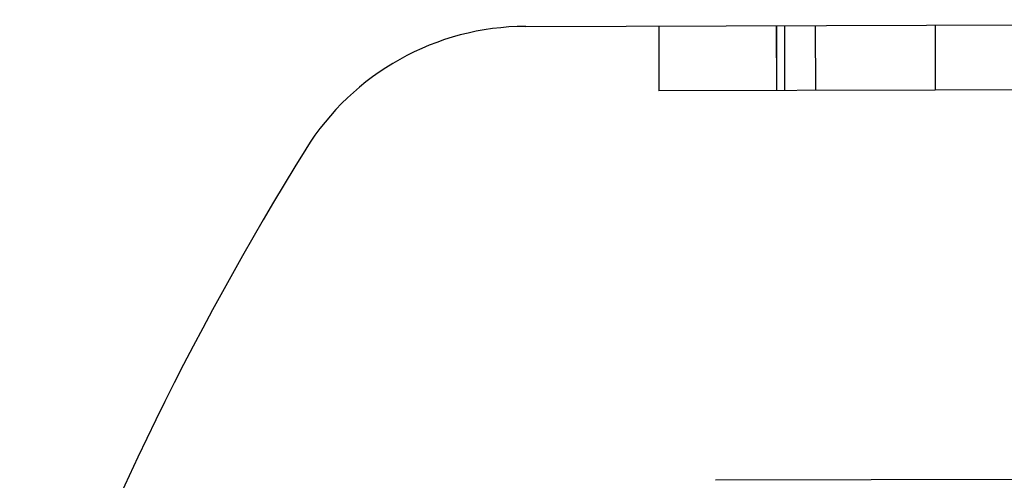
# Model space of a CAD drawing. Extents: x 482 to 1372, y 180 to 1390.
# Drawn here: x 674 to 682, y 1026 to 1030 of the extents above; entities that cross this region are included whole.
import ezdxf

# ---------------------------------------------------------------- set-up
doc = ezdxf.new("R2010")
doc.units = 0
doc.header["$LTSCALE"] = 4
doc.linetypes.add('HIDDEN', pattern=[9.525, 6.35, -3.175])
for name, color, linetype in [('AM_3', 2, 'HIDDEN'), ('SKRYTÁ__ISO_', 2, 'HIDDEN'), ('VIDITELNÁ__ISO_', 7, 'CONTINUOUS')]:
    doc.layers.add(name, color=color, linetype=linetype)

# ---------------------------------------------------------------- blocks, each defined once
blk = doc.blocks.new('ASDD')
at = {"layer": 'SKRYTÁ__ISO_'}
for p, q in [((650.5994, 773.315, -1099.0447), (650.6008, 772.815, -1099.0447)), ((650.5995, 773.315, -1099.0447), (650.601, 772.815, -1099.0447)), ((651.5046, 773.3176, -1099.0447), (651.506, 772.8176, -1099.0447)), ((651.5048, 773.3176, -1099.0447), (651.5062, 772.8176, -1099.0447)), ((651.5667, 773.3178, -1099.0447), (651.5681, 772.8178, -1099.0447)), ((651.8038, 773.3184, -1099.0447), (651.8052, 772.8184, -1099.0447)), ((652.7264, 773.3211, -1099.0447), (652.7278, 772.8211, -1099.0447)), ((652.7278, 772.8211, -1099.0447), (650.6008, 772.815, -1099.0447)), ((654.8548, 772.8271, -1099.0447), (652.7278, 772.8211, -1099.0447))]:
    blk.add_line(p, q, dxfattribs=at)
at = {"layer": 'VIDITELNÁ__ISO_'}
for p, q in [((649.5747, 773.3121, -1099.0447), (667.7998, 773.3638, -1099.0447)), ((660.5735, 769.8433, -1099.0447), (651.0371, 769.8163, -1099.0447))]:
    blk.add_line(p, q, dxfattribs=at)
for centre, radius, start, end in [((649.5804, 771.3121, -1099.0447), 2, 90.1626, 148.16954), ((668.102, 759.8146, -1099.0447), 23.8, 148.16954, 160.41554)]:
    blk.add_arc(centre, radius, start, end, dxfattribs=at)

msp = doc.modelspace()

# ---------------------------------------------------------------- block references
at = {"layer": 'AM_3'}
msp.add_blockref('ASDD', (28.4447, 256.6395, 499.5), dxfattribs=at)

doc.saveas('drawing.dxf')
